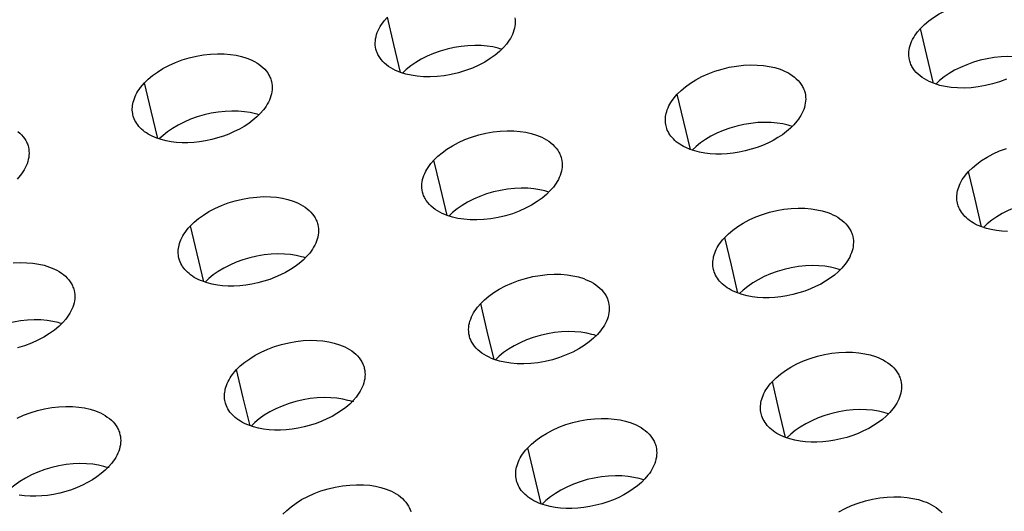
# Model space of a CAD drawing. Units: millimetres. Extents: x 0 to 2378, y 0 to 1677.
# Drawn here: x 1203 to 1216, y 1035 to 1041 of the extents above; entities that cross this region are included whole.
import ezdxf

# ---------------------------------------------------------------- set-up
doc = ezdxf.new("R2010")
doc.units = ezdxf.units.MM
doc.layers.add('AV sys', color=7, linetype='Continuous', plot=False)

# ---------------------------------------------------------------- blocks, each defined once
blk = doc.blocks.new('CN-90CD_')
at = {"layer": 'AV sys', "lineweight": -3}
for points in [[(1207.899, 1040.449), (1207.809, 1040.823), (1207.722, 1041.191)], [(1209.438, 1041.182), (1209.441, 1041.155), (1209.442, 1041.127), (1209.441, 1041.099), (1209.437, 1041.071), (1209.432, 1041.043), (1209.424, 1041.016), (1209.415, 1040.988), (1209.404, 1040.96), (1209.391, 1040.933), (1209.377, 1040.907), (1209.36, 1040.881), (1209.343, 1040.855), (1209.324, 1040.83), (1209.283, 1040.782), (1209.232, 1040.732), (1209.173, 1040.683), (1209.107, 1040.635), (1209.033, 1040.589), (1208.952, 1040.547), (1208.865, 1040.508), (1208.774, 1040.474), (1208.679, 1040.445), (1208.582, 1040.422), (1208.485, 1040.405), (1208.39, 1040.394), (1208.296, 1040.389), (1208.207, 1040.391), (1208.123, 1040.398), (1208.044, 1040.41), (1207.972, 1040.426), (1207.9, 1040.448), (1207.866, 1040.462), (1207.832, 1040.476), (1207.799, 1040.493), (1207.768, 1040.511), (1207.738, 1040.53), (1207.71, 1040.551), (1207.684, 1040.573), (1207.66, 1040.597), (1207.639, 1040.622), (1207.62, 1040.648), (1207.603, 1040.675), (1207.595, 1040.689), (1207.589, 1040.703), (1207.583, 1040.718), (1207.577, 1040.733), (1207.573, 1040.748), (1207.569, 1040.763), (1207.563, 1040.79), (1207.56, 1040.817), (1207.559, 1040.845), (1207.561, 1040.873), (1207.564, 1040.901), (1207.57, 1040.929), (1207.577, 1040.957), (1207.587, 1040.985), (1207.598, 1041.013), (1207.612, 1041.04), (1207.626, 1041.067), (1207.643, 1041.093), (1207.661, 1041.118), (1207.68, 1041.143), (1207.722, 1041.191)], [(1215.069, 1040.302), (1214.981, 1040.676), (1214.895, 1041.042), (1214.946, 1041.092), (1215.004, 1041.142), (1215.07, 1041.19), (1215.144, 1041.235), (1215.224, 1041.278), (1215.31, 1041.317), (1215.402, 1041.351), (1215.496, 1041.38), (1215.593, 1041.403), (1215.69, 1041.42), (1215.785, 1041.431), (1215.879, 1041.436), (1215.968, 1041.434), (1216.053, 1041.427)], [(1216.05, 1040.357), (1215.958, 1040.323), (1215.863, 1040.294), (1215.767, 1040.271), (1215.669, 1040.254), (1215.573, 1040.243), (1215.48, 1040.239), (1215.39, 1040.24), (1215.305, 1040.247), (1215.226, 1040.259), (1215.154, 1040.275), (1215.081, 1040.298), (1215.046, 1040.311), (1215.011, 1040.327), (1214.978, 1040.343), (1214.946, 1040.361), (1214.916, 1040.381), (1214.888, 1040.402), (1214.862, 1040.425), (1214.837, 1040.449), (1214.815, 1040.474), (1214.796, 1040.501), (1214.787, 1040.514), (1214.779, 1040.528), (1214.771, 1040.543), (1214.765, 1040.557), (1214.759, 1040.572), (1214.753, 1040.587), (1214.749, 1040.602), (1214.745, 1040.617), (1214.74, 1040.644), (1214.737, 1040.671), (1214.736, 1040.699), (1214.737, 1040.727), (1214.74, 1040.755), (1214.746, 1040.783), (1214.753, 1040.81), (1214.763, 1040.838), (1214.774, 1040.865), (1214.787, 1040.892), (1214.802, 1040.919), (1214.818, 1040.945), (1214.835, 1040.97), (1214.854, 1040.995), (1214.895, 1041.042)], [(1209.262, 1040.76), (1209.237, 1040.768), (1209.212, 1040.775), (1209.141, 1040.791), (1209.065, 1040.803), (1208.983, 1040.81), (1208.897, 1040.812), (1208.806, 1040.808), (1208.713, 1040.799), (1208.619, 1040.783), (1208.525, 1040.762), (1208.432, 1040.735), (1208.342, 1040.703), (1208.257, 1040.666), (1208.177, 1040.626), (1208.103, 1040.582), (1208.036, 1040.536), (1207.976, 1040.489), (1207.924, 1040.44)], [(1204.634, 1039.56), (1204.544, 1039.934), (1204.454, 1040.307), (1204.505, 1040.357), (1204.563, 1040.406), (1204.63, 1040.454), (1204.703, 1040.5), (1204.784, 1040.543), (1204.871, 1040.581), (1204.962, 1040.616), (1205.056, 1040.645), (1205.153, 1040.668), (1205.249, 1040.685), (1205.345, 1040.695), (1205.438, 1040.7), (1205.527, 1040.698), (1205.611, 1040.691), (1205.689, 1040.679), (1205.761, 1040.663), (1205.833, 1040.641), (1205.867, 1040.628), (1205.901, 1040.613), (1205.933, 1040.597), (1205.964, 1040.579), (1205.994, 1040.559), (1206.022, 1040.539), (1206.048, 1040.516), (1206.072, 1040.493), (1206.093, 1040.468), (1206.113, 1040.442), (1206.129, 1040.414), (1206.137, 1040.4), (1206.143, 1040.386), (1206.149, 1040.371), (1206.155, 1040.357), (1206.16, 1040.342), (1206.164, 1040.327), (1206.169, 1040.3), (1206.172, 1040.272), (1206.173, 1040.244), (1206.172, 1040.216), (1206.168, 1040.188), (1206.163, 1040.16), (1206.156, 1040.132), (1206.146, 1040.104), (1206.135, 1040.076), (1206.122, 1040.049), (1206.107, 1040.022), (1206.091, 1039.996), (1206.073, 1039.97), (1206.054, 1039.945), (1206.013, 1039.897), (1205.966, 1039.851), (1205.914, 1039.806), (1205.857, 1039.763), (1205.796, 1039.723), (1205.731, 1039.686), (1205.663, 1039.652), (1205.591, 1039.62), (1205.518, 1039.592), (1205.439, 1039.567), (1205.359, 1039.545), (1205.277, 1039.528), (1205.196, 1039.516), (1205.117, 1039.507), (1205.038, 1039.503), (1204.961, 1039.503), (1204.886, 1039.507), (1204.815, 1039.516), (1204.746, 1039.529), (1204.68, 1039.545), (1204.619, 1039.566), (1204.589, 1039.577), (1204.56, 1039.59), (1204.532, 1039.604), (1204.506, 1039.619), (1204.481, 1039.635), (1204.457, 1039.651), (1204.435, 1039.668), (1204.415, 1039.687), (1204.397, 1039.705), (1204.38, 1039.723), (1204.364, 1039.743), (1204.35, 1039.763), (1204.337, 1039.783), (1204.326, 1039.804), (1204.316, 1039.826), (1204.308, 1039.848), (1204.304, 1039.862), (1204.3, 1039.876), (1204.296, 1039.897), (1204.293, 1039.918), (1204.291, 1039.94), (1204.291, 1039.961), (1204.292, 1039.983), (1204.295, 1040.005), (1204.298, 1040.027), (1204.303, 1040.049), (1204.31, 1040.073), (1204.319, 1040.098), (1204.328, 1040.123), (1204.34, 1040.148), (1204.353, 1040.172), (1204.367, 1040.197), (1204.383, 1040.221), (1204.4, 1040.245), (1204.426, 1040.277), (1204.454, 1040.307)], [(1216.442, 1040.607), (1216.414, 1040.616), (1216.385, 1040.624), (1216.314, 1040.64), (1216.238, 1040.652), (1216.156, 1040.659), (1216.069, 1040.661), (1215.979, 1040.658), (1215.886, 1040.648), (1215.792, 1040.633), (1215.698, 1040.612), (1215.606, 1040.585), (1215.516, 1040.553), (1215.431, 1040.517), (1215.351, 1040.477), (1215.277, 1040.433), (1215.21, 1040.388), (1215.15, 1040.34), (1215.098, 1040.292)], [(1211.799, 1039.412), (1211.71, 1039.784), (1211.622, 1040.156), (1211.673, 1040.206), (1211.731, 1040.256), (1211.798, 1040.304), (1211.871, 1040.349), (1211.952, 1040.392), (1212.038, 1040.431), (1212.129, 1040.466), (1212.224, 1040.494), (1212.321, 1040.518), (1212.418, 1040.535), (1212.513, 1040.545), (1212.607, 1040.55), (1212.696, 1040.548), (1212.78, 1040.541), (1212.859, 1040.53), (1212.932, 1040.513), (1213.004, 1040.491), (1213.039, 1040.477), (1213.074, 1040.462), (1213.107, 1040.446), (1213.138, 1040.428), (1213.168, 1040.408), (1213.197, 1040.387), (1213.223, 1040.364), (1213.247, 1040.34), (1213.269, 1040.315), (1213.289, 1040.288), (1213.305, 1040.26), (1213.313, 1040.246), (1213.32, 1040.232), (1213.326, 1040.217), (1213.331, 1040.202), (1213.336, 1040.187), (1213.34, 1040.172), (1213.345, 1040.145), (1213.348, 1040.117), (1213.349, 1040.09), (1213.348, 1040.062), (1213.344, 1040.034), (1213.339, 1040.006), (1213.332, 1039.978), (1213.322, 1039.95), (1213.311, 1039.923), (1213.299, 1039.896), (1213.284, 1039.869), (1213.268, 1039.843), (1213.251, 1039.818), (1213.232, 1039.793), (1213.191, 1039.745), (1213.145, 1039.699), (1213.093, 1039.654), (1213.036, 1039.611), (1212.975, 1039.571), (1212.91, 1039.534), (1212.842, 1039.499), (1212.77, 1039.467), (1212.697, 1039.439), (1212.618, 1039.414), (1212.537, 1039.393), (1212.456, 1039.376), (1212.374, 1039.363), (1212.295, 1039.354), (1212.216, 1039.35), (1212.139, 1039.35), (1212.063, 1039.354), (1211.991, 1039.363), (1211.922, 1039.376), (1211.856, 1039.393), (1211.794, 1039.413), (1211.735, 1039.438), (1211.707, 1039.452), (1211.681, 1039.467), (1211.655, 1039.482), (1211.632, 1039.499), (1211.609, 1039.516), (1211.589, 1039.534), (1211.57, 1039.553), (1211.553, 1039.571), (1211.537, 1039.591), (1211.523, 1039.611), (1211.51, 1039.632), (1211.498, 1039.653), (1211.488, 1039.674), (1211.48, 1039.696), (1211.475, 1039.712), (1211.471, 1039.729), (1211.467, 1039.749), (1211.464, 1039.77), (1211.462, 1039.791), (1211.462, 1039.812), (1211.463, 1039.833), (1211.465, 1039.855), (1211.469, 1039.876), (1211.474, 1039.898), (1211.48, 1039.922), (1211.488, 1039.947), (1211.498, 1039.972), (1211.509, 1039.997), (1211.522, 1040.022), (1211.536, 1040.046), (1211.552, 1040.071), (1211.569, 1040.095), (1211.594, 1040.126), (1211.622, 1040.156)], [(1205.995, 1039.878), (1205.971, 1039.885), (1205.946, 1039.892), (1205.876, 1039.908), (1205.799, 1039.92), (1205.717, 1039.927), (1205.63, 1039.929), (1205.539, 1039.925), (1205.445, 1039.915), (1205.351, 1039.9), (1205.256, 1039.878), (1205.163, 1039.851), (1205.073, 1039.818), (1204.987, 1039.781), (1204.906, 1039.74), (1204.832, 1039.696), (1204.765, 1039.65), (1204.706, 1039.602), (1204.654, 1039.554)], [(1202.752, 1039.655), (1202.778, 1039.632), (1202.801, 1039.609), (1202.823, 1039.584), (1202.842, 1039.558), (1202.859, 1039.531), (1202.866, 1039.517), (1202.873, 1039.503), (1202.879, 1039.488), (1202.884, 1039.474), (1202.889, 1039.459), (1202.893, 1039.444), (1202.898, 1039.417), (1202.901, 1039.389), (1202.902, 1039.361), (1202.901, 1039.333), (1202.898, 1039.304), (1202.892, 1039.276), (1202.885, 1039.248), (1202.875, 1039.22), (1202.864, 1039.192), (1202.851, 1039.165), (1202.836, 1039.138), (1202.82, 1039.111), (1202.802, 1039.085), (1202.783, 1039.06), (1202.741, 1039.011)], [(1213.17, 1039.722), (1213.142, 1039.731), (1213.114, 1039.739), (1213.043, 1039.756), (1212.966, 1039.767), (1212.884, 1039.775), (1212.797, 1039.777), (1212.707, 1039.773), (1212.613, 1039.763), (1212.519, 1039.748), (1212.424, 1039.726), (1212.331, 1039.699), (1212.241, 1039.667), (1212.156, 1039.63), (1212.075, 1039.59), (1212.001, 1039.546), (1211.934, 1039.5), (1211.875, 1039.452), (1211.822, 1039.404)], [(1208.526, 1038.523), (1208.436, 1038.9), (1208.348, 1039.27), (1208.399, 1039.32), (1208.457, 1039.369), (1208.524, 1039.417), (1208.598, 1039.463), (1208.678, 1039.506), (1208.765, 1039.545), (1208.856, 1039.579), (1208.951, 1039.608), (1209.047, 1039.631), (1209.144, 1039.648), (1209.24, 1039.659), (1209.333, 1039.664), (1209.422, 1039.662), (1209.507, 1039.655), (1209.586, 1039.643), (1209.658, 1039.627), (1209.73, 1039.604), (1209.765, 1039.591), (1209.799, 1039.576), (1209.832, 1039.559), (1209.863, 1039.541), (1209.893, 1039.522), (1209.921, 1039.501), (1209.947, 1039.478), (1209.971, 1039.454), (1209.993, 1039.429), (1210.013, 1039.403), (1210.029, 1039.375), (1210.037, 1039.361), (1210.044, 1039.347), (1210.05, 1039.332), (1210.055, 1039.317), (1210.06, 1039.302), (1210.064, 1039.287), (1210.069, 1039.26), (1210.072, 1039.232), (1210.073, 1039.204), (1210.072, 1039.176), (1210.068, 1039.148), (1210.063, 1039.12), (1210.056, 1039.092), (1210.046, 1039.064), (1210.035, 1039.037), (1210.022, 1039.01), (1210.008, 1038.983), (1209.992, 1038.957), (1209.974, 1038.931), (1209.955, 1038.906), (1209.914, 1038.858), (1209.863, 1038.808), (1209.804, 1038.758), (1209.737, 1038.71), (1209.663, 1038.664), (1209.582, 1038.621), (1209.495, 1038.582), (1209.404, 1038.548), (1209.309, 1038.519), (1209.212, 1038.496), (1209.115, 1038.479), (1209.018, 1038.468), (1208.925, 1038.464), (1208.836, 1038.465), (1208.751, 1038.472), (1208.672, 1038.484), (1208.6, 1038.501), (1208.528, 1038.523), (1208.493, 1038.536), (1208.459, 1038.551), (1208.426, 1038.568), (1208.395, 1038.586), (1208.365, 1038.605), (1208.337, 1038.626), (1208.311, 1038.649), (1208.287, 1038.672), (1208.265, 1038.697), (1208.246, 1038.724), (1208.229, 1038.751), (1208.222, 1038.765), (1208.215, 1038.78), (1208.209, 1038.794), (1208.204, 1038.809), (1208.199, 1038.824), (1208.195, 1038.839), (1208.19, 1038.866), (1208.187, 1038.894), (1208.186, 1038.922), (1208.187, 1038.95), (1208.19, 1038.978), (1208.196, 1039.007), (1208.204, 1039.035), (1208.213, 1039.063), (1208.225, 1039.09), (1208.238, 1039.118), (1208.253, 1039.144), (1208.269, 1039.171), (1208.287, 1039.197), (1208.306, 1039.222), (1208.348, 1039.27)], [(1215.716, 1038.371), (1215.629, 1038.744), (1215.541, 1039.116), (1215.592, 1039.167), (1215.65, 1039.216), (1215.716, 1039.264), (1215.79, 1039.31), (1215.871, 1039.353), (1215.957, 1039.392), (1216.049, 1039.427)], [(1216.063, 1038.307), (1215.988, 1038.312), (1215.916, 1038.32), (1215.846, 1038.333), (1215.78, 1038.35), (1215.717, 1038.371), (1215.658, 1038.395), (1215.63, 1038.409), (1215.603, 1038.424), (1215.578, 1038.44), (1215.554, 1038.457), (1215.532, 1038.474), (1215.511, 1038.492), (1215.492, 1038.511), (1215.475, 1038.529), (1215.459, 1038.549), (1215.444, 1038.569), (1215.431, 1038.59), (1215.42, 1038.611), (1215.409, 1038.633), (1215.401, 1038.655), (1215.395, 1038.672), (1215.391, 1038.69), (1215.387, 1038.71), (1215.384, 1038.73), (1215.383, 1038.751), (1215.382, 1038.772), (1215.383, 1038.793), (1215.386, 1038.814), (1215.389, 1038.835), (1215.393, 1038.857), (1215.4, 1038.882), (1215.408, 1038.906), (1215.418, 1038.931), (1215.429, 1038.956), (1215.442, 1038.981), (1215.456, 1039.006), (1215.471, 1039.03), (1215.489, 1039.055), (1215.514, 1039.086), (1215.541, 1039.116)], [(1209.895, 1038.838), (1209.868, 1038.847), (1209.841, 1038.854), (1209.771, 1038.87), (1209.694, 1038.882), (1209.611, 1038.89), (1209.524, 1038.891), (1209.433, 1038.888), (1209.34, 1038.878), (1209.245, 1038.862), (1209.15, 1038.841), (1209.057, 1038.814), (1208.967, 1038.781), (1208.881, 1038.744), (1208.8, 1038.703), (1208.726, 1038.659), (1208.659, 1038.613), (1208.6, 1038.565), (1208.548, 1038.516)], [(1205.253, 1037.632), (1205.163, 1038.007), (1205.072, 1038.383), (1205.123, 1038.433), (1205.182, 1038.482), (1205.248, 1038.53), (1205.322, 1038.576), (1205.403, 1038.619), (1205.49, 1038.658), (1205.581, 1038.693), (1205.676, 1038.722), (1205.772, 1038.745), (1205.869, 1038.762), (1205.965, 1038.772), (1206.058, 1038.777), (1206.148, 1038.775), (1206.232, 1038.768), (1206.31, 1038.756), (1206.383, 1038.74), (1206.454, 1038.718), (1206.489, 1038.704), (1206.523, 1038.689), (1206.555, 1038.673), (1206.587, 1038.655), (1206.616, 1038.636), (1206.644, 1038.615), (1206.67, 1038.592), (1206.694, 1038.568), (1206.716, 1038.543), (1206.735, 1038.517), (1206.752, 1038.49), (1206.759, 1038.475), (1206.766, 1038.461), (1206.772, 1038.447), (1206.778, 1038.432), (1206.782, 1038.417), (1206.786, 1038.402), (1206.792, 1038.374), (1206.795, 1038.347), (1206.796, 1038.319), (1206.795, 1038.291), (1206.791, 1038.262), (1206.786, 1038.234), (1206.778, 1038.206), (1206.769, 1038.178), (1206.758, 1038.15), (1206.745, 1038.123), (1206.73, 1038.096), (1206.714, 1038.069), (1206.696, 1038.043), (1206.677, 1038.018), (1206.636, 1037.97), (1206.589, 1037.923), (1206.537, 1037.878), (1206.48, 1037.836), (1206.418, 1037.796), (1206.353, 1037.758), (1206.285, 1037.723), (1206.213, 1037.692), (1206.14, 1037.664), (1206.061, 1037.638), (1205.98, 1037.617), (1205.898, 1037.6), (1205.817, 1037.587), (1205.737, 1037.579), (1205.659, 1037.574), (1205.581, 1037.574), (1205.506, 1037.579), (1205.435, 1037.587), (1205.365, 1037.6), (1205.3, 1037.617), (1205.238, 1037.638), (1205.208, 1037.65), (1205.179, 1037.663), (1205.151, 1037.676), (1205.125, 1037.691), (1205.1, 1037.707), (1205.076, 1037.724), (1205.054, 1037.741), (1205.034, 1037.759), (1205.015, 1037.777), (1204.998, 1037.796), (1204.983, 1037.816), (1204.968, 1037.836), (1204.956, 1037.857), (1204.944, 1037.878), (1204.935, 1037.899), (1204.926, 1037.921), (1204.922, 1037.936), (1204.918, 1037.95), (1204.914, 1037.971), (1204.911, 1037.992), (1204.909, 1038.014), (1204.909, 1038.035), (1204.91, 1038.057), (1204.913, 1038.079), (1204.916, 1038.101), (1204.921, 1038.123), (1204.928, 1038.148), (1204.937, 1038.173), (1204.946, 1038.198), (1204.958, 1038.223), (1204.971, 1038.248), (1204.985, 1038.272), (1205.001, 1038.297), (1205.019, 1038.321), (1205.044, 1038.352), (1205.072, 1038.383)], [(1217.096, 1038.68), (1217.065, 1038.69), (1217.034, 1038.699), (1216.963, 1038.715), (1216.886, 1038.727), (1216.803, 1038.735), (1216.716, 1038.737), (1216.625, 1038.733), (1216.532, 1038.723), (1216.437, 1038.708), (1216.342, 1038.686), (1216.249, 1038.659), (1216.159, 1038.627), (1216.073, 1038.59), (1215.993, 1038.549), (1215.919, 1038.505), (1215.852, 1038.459), (1215.792, 1038.411), (1215.74, 1038.363)], [(1212.437, 1037.479), (1212.349, 1037.853), (1212.26, 1038.228), (1212.311, 1038.278), (1212.369, 1038.327), (1212.436, 1038.376), (1212.51, 1038.422), (1212.59, 1038.465), (1212.677, 1038.504), (1212.768, 1038.538), (1212.863, 1038.567), (1212.96, 1038.59), (1213.057, 1038.607), (1213.153, 1038.618), (1213.247, 1038.622), (1213.337, 1038.621), (1213.421, 1038.614), (1213.5, 1038.602), (1213.573, 1038.585), (1213.646, 1038.563), (1213.681, 1038.549), (1213.715, 1038.534), (1213.748, 1038.518), (1213.78, 1038.499), (1213.81, 1038.48), (1213.839, 1038.458), (1213.865, 1038.436), (1213.889, 1038.411), (1213.911, 1038.386), (1213.931, 1038.359), (1213.948, 1038.331), (1213.955, 1038.317), (1213.962, 1038.302), (1213.968, 1038.288), (1213.974, 1038.272), (1213.978, 1038.257), (1213.982, 1038.242), (1213.988, 1038.215), (1213.991, 1038.187), (1213.992, 1038.159), (1213.99, 1038.132), (1213.987, 1038.103), (1213.982, 1038.075), (1213.974, 1038.047), (1213.965, 1038.02), (1213.954, 1037.992), (1213.941, 1037.965), (1213.927, 1037.938), (1213.911, 1037.912), (1213.893, 1037.887), (1213.875, 1037.862), (1213.834, 1037.813), (1213.787, 1037.767), (1213.735, 1037.722), (1213.678, 1037.679), (1213.617, 1037.639), (1213.552, 1037.601), (1213.483, 1037.566), (1213.412, 1037.535), (1213.338, 1037.506), (1213.259, 1037.481), (1213.178, 1037.46), (1213.096, 1037.443), (1213.015, 1037.43), (1212.935, 1037.421), (1212.856, 1037.417), (1212.778, 1037.417), (1212.703, 1037.422), (1212.631, 1037.43), (1212.561, 1037.443), (1212.495, 1037.46), (1212.433, 1037.481), (1212.374, 1037.506), (1212.346, 1037.52), (1212.319, 1037.535), (1212.294, 1037.55), (1212.27, 1037.567), (1212.248, 1037.585), (1212.227, 1037.603), (1212.208, 1037.621), (1212.191, 1037.64), (1212.175, 1037.66), (1212.161, 1037.68), (1212.148, 1037.7), (1212.136, 1037.722), (1212.126, 1037.743), (1212.118, 1037.765), (1212.113, 1037.782), (1212.108, 1037.798), (1212.104, 1037.819), (1212.102, 1037.839), (1212.1, 1037.86), (1212.1, 1037.882), (1212.101, 1037.903), (1212.103, 1037.925), (1212.107, 1037.946), (1212.111, 1037.968), (1212.118, 1037.993), (1212.126, 1038.018), (1212.136, 1038.043), (1212.147, 1038.067), (1212.16, 1038.092), (1212.174, 1038.117), (1212.19, 1038.142), (1212.207, 1038.166), (1212.232, 1038.197), (1212.26, 1038.228)], [(1206.62, 1037.953), (1206.594, 1037.961), (1206.568, 1037.969), (1206.496, 1037.985), (1206.419, 1037.997), (1206.337, 1038.004), (1206.249, 1038.006), (1206.158, 1038.002), (1206.064, 1037.992), (1205.968, 1037.976), (1205.873, 1037.955), (1205.779, 1037.927), (1205.689, 1037.894), (1205.603, 1037.857), (1205.522, 1037.815), (1205.448, 1037.771), (1205.381, 1037.724), (1205.321, 1037.676), (1205.269, 1037.627)], [(1202.689, 1037.885), (1202.782, 1037.89), (1202.871, 1037.888), (1202.955, 1037.881), (1203.034, 1037.869), (1203.106, 1037.853), (1203.177, 1037.83), (1203.212, 1037.817), (1203.245, 1037.802), (1203.278, 1037.786), (1203.309, 1037.768), (1203.338, 1037.749), (1203.366, 1037.728), (1203.392, 1037.706), (1203.416, 1037.682), (1203.437, 1037.657), (1203.456, 1037.631), (1203.473, 1037.604), (1203.481, 1037.59), (1203.487, 1037.575), (1203.493, 1037.561), (1203.499, 1037.546), (1203.503, 1037.531), (1203.507, 1037.516), (1203.513, 1037.489), (1203.516, 1037.461), (1203.517, 1037.433), (1203.516, 1037.404), (1203.513, 1037.376), (1203.507, 1037.347), (1203.5, 1037.319), (1203.49, 1037.291), (1203.479, 1037.263), (1203.466, 1037.235), (1203.451, 1037.208), (1203.434, 1037.182), (1203.416, 1037.156), (1203.397, 1037.13), (1203.355, 1037.082), (1203.304, 1037.032), (1203.245, 1036.982), (1203.178, 1036.934), (1203.103, 1036.888), (1203.022, 1036.845), (1202.935, 1036.806), (1202.843, 1036.771), (1202.748, 1036.742)], [(1209.157, 1036.588), (1209.066, 1036.966), (1208.978, 1037.338), (1209.028, 1037.389), (1209.087, 1037.438), (1209.154, 1037.486), (1209.228, 1037.532), (1209.309, 1037.576), (1209.395, 1037.615), (1209.487, 1037.649), (1209.582, 1037.678), (1209.679, 1037.701), (1209.776, 1037.718), (1209.872, 1037.729), (1209.965, 1037.734), (1210.055, 1037.732), (1210.139, 1037.725), (1210.218, 1037.713), (1210.291, 1037.696), (1210.363, 1037.674), (1210.398, 1037.66), (1210.432, 1037.645), (1210.465, 1037.629), (1210.497, 1037.611), (1210.527, 1037.591), (1210.555, 1037.57), (1210.581, 1037.547), (1210.605, 1037.523), (1210.627, 1037.498), (1210.647, 1037.471), (1210.664, 1037.443), (1210.671, 1037.429), (1210.678, 1037.415), (1210.684, 1037.4), (1210.689, 1037.385), (1210.694, 1037.37), (1210.698, 1037.354), (1210.703, 1037.327), (1210.707, 1037.299), (1210.707, 1037.272), (1210.706, 1037.243), (1210.703, 1037.215), (1210.698, 1037.187), (1210.69, 1037.159), (1210.681, 1037.131), (1210.67, 1037.103), (1210.657, 1037.076), (1210.642, 1037.049), (1210.626, 1037.023), (1210.608, 1036.997), (1210.589, 1036.972), (1210.548, 1036.923), (1210.497, 1036.873), (1210.438, 1036.824), (1210.371, 1036.775), (1210.297, 1036.729), (1210.216, 1036.686), (1210.129, 1036.647), (1210.037, 1036.612), (1209.942, 1036.583), (1209.844, 1036.56), (1209.747, 1036.543), (1209.651, 1036.532), (1209.557, 1036.528), (1209.467, 1036.529), (1209.382, 1036.536), (1209.303, 1036.549), (1209.231, 1036.565), (1209.159, 1036.588), (1209.124, 1036.601), (1209.09, 1036.616), (1209.057, 1036.633), (1209.025, 1036.651), (1208.995, 1036.67), (1208.967, 1036.692), (1208.941, 1036.714), (1208.917, 1036.738), (1208.895, 1036.763), (1208.876, 1036.79), (1208.859, 1036.817), (1208.851, 1036.831), (1208.845, 1036.846), (1208.839, 1036.861), (1208.833, 1036.875), (1208.829, 1036.89), (1208.825, 1036.906), (1208.819, 1036.933), (1208.816, 1036.961), (1208.815, 1036.989), (1208.816, 1037.017), (1208.82, 1037.046), (1208.825, 1037.074), (1208.833, 1037.102), (1208.843, 1037.13), (1208.854, 1037.158), (1208.867, 1037.186), (1208.882, 1037.213), (1208.899, 1037.239), (1208.916, 1037.265), (1208.936, 1037.29), (1208.978, 1037.338)], [(1213.815, 1037.794), (1213.785, 1037.803), (1213.755, 1037.812), (1213.684, 1037.828), (1213.606, 1037.84), (1213.524, 1037.847), (1213.436, 1037.849), (1213.345, 1037.845), (1213.251, 1037.836), (1213.156, 1037.82), (1213.061, 1037.798), (1212.967, 1037.771), (1212.877, 1037.738), (1212.791, 1037.701), (1212.71, 1037.66), (1212.636, 1037.616), (1212.569, 1037.569), (1212.509, 1037.521), (1212.457, 1037.472)], [(1203.342, 1037.068), (1203.317, 1037.076), (1203.292, 1037.083), (1203.221, 1037.099), (1203.144, 1037.111), (1203.061, 1037.118), (1202.973, 1037.12), (1202.881, 1037.116), (1202.787, 1037.106), (1202.692, 1037.09), (1202.596, 1037.068), (1202.502, 1037.04), (1202.412, 1037.007), (1202.325, 1036.97), (1202.245, 1036.928), (1202.17, 1036.883), (1202.103, 1036.836), (1202.043, 1036.788), (1201.992, 1036.739)], [(1210.532, 1036.906), (1210.503, 1036.916), (1210.474, 1036.924), (1210.403, 1036.94), (1210.326, 1036.952), (1210.243, 1036.959), (1210.155, 1036.961), (1210.063, 1036.958), (1209.969, 1036.948), (1209.874, 1036.932), (1209.779, 1036.91), (1209.685, 1036.883), (1209.594, 1036.85), (1209.508, 1036.812), (1209.428, 1036.771), (1209.353, 1036.726), (1209.286, 1036.68), (1209.227, 1036.631), (1209.175, 1036.582)], [(1205.875, 1035.694), (1205.784, 1036.071), (1205.693, 1036.449), (1205.744, 1036.499), (1205.803, 1036.549), (1205.87, 1036.597), (1205.944, 1036.643), (1206.025, 1036.686), (1206.112, 1036.725), (1206.204, 1036.76), (1206.299, 1036.789), (1206.395, 1036.812), (1206.493, 1036.829), (1206.589, 1036.84), (1206.682, 1036.844), (1206.772, 1036.843), (1206.856, 1036.836), (1206.935, 1036.823), (1207.007, 1036.807), (1207.079, 1036.784), (1207.114, 1036.771), (1207.148, 1036.756), (1207.181, 1036.739), (1207.212, 1036.721), (1207.242, 1036.702), (1207.27, 1036.681), (1207.296, 1036.658), (1207.32, 1036.634), (1207.342, 1036.609), (1207.361, 1036.583), (1207.378, 1036.555), (1207.385, 1036.541), (1207.392, 1036.526), (1207.398, 1036.512), (1207.404, 1036.497), (1207.408, 1036.482), (1207.412, 1036.467), (1207.418, 1036.439), (1207.421, 1036.411), (1207.422, 1036.383), (1207.421, 1036.355), (1207.418, 1036.327), (1207.412, 1036.298), (1207.405, 1036.27), (1207.395, 1036.242), (1207.384, 1036.214), (1207.371, 1036.186), (1207.356, 1036.159), (1207.34, 1036.133), (1207.322, 1036.107), (1207.303, 1036.081), (1207.262, 1036.033)], [(1213.079, 1035.537), (1212.99, 1035.913), (1212.901, 1036.289), (1212.952, 1036.339), (1213.011, 1036.389), (1213.077, 1036.438), (1213.151, 1036.484), (1213.232, 1036.527), (1213.319, 1036.566), (1213.411, 1036.601), (1213.506, 1036.63), (1213.603, 1036.653), (1213.7, 1036.67), (1213.797, 1036.681), (1213.89, 1036.685), (1213.98, 1036.684), (1214.065, 1036.677), (1214.144, 1036.664), (1214.217, 1036.648), (1214.29, 1036.625), (1214.326, 1036.611), (1214.36, 1036.596), (1214.393, 1036.58), (1214.425, 1036.561), (1214.456, 1036.541), (1214.484, 1036.52), (1214.511, 1036.497), (1214.535, 1036.473), (1214.557, 1036.447), (1214.577, 1036.42), (1214.594, 1036.392), (1214.601, 1036.378), (1214.608, 1036.363), (1214.614, 1036.348), (1214.62, 1036.333), (1214.624, 1036.318), (1214.628, 1036.302), (1214.634, 1036.275), (1214.637, 1036.247), (1214.638, 1036.219), (1214.636, 1036.191), (1214.633, 1036.163), (1214.628, 1036.135), (1214.62, 1036.107), (1214.611, 1036.079), (1214.6, 1036.051), (1214.587, 1036.024), (1214.573, 1035.997), (1214.557, 1035.971), (1214.539, 1035.945), (1214.521, 1035.92), (1214.48, 1035.872), (1214.433, 1035.825), (1214.381, 1035.78), (1214.324, 1035.737), (1214.263, 1035.697), (1214.197, 1035.659), (1214.129, 1035.624), (1214.057, 1035.592), (1213.983, 1035.564), (1213.904, 1035.538), (1213.823, 1035.517), (1213.741, 1035.5), (1213.659, 1035.487), (1213.579, 1035.478), (1213.5, 1035.474), (1213.422, 1035.474), (1213.346, 1035.479), (1213.274, 1035.488), (1213.204, 1035.501), (1213.138, 1035.518), (1213.076, 1035.538), (1213.016, 1035.563), (1212.988, 1035.577), (1212.961, 1035.592), (1212.936, 1035.608), (1212.912, 1035.625), (1212.89, 1035.643), (1212.869, 1035.661), (1212.85, 1035.679), (1212.833, 1035.698), (1212.817, 1035.718), (1212.802, 1035.738), (1212.789, 1035.759), (1212.778, 1035.78), (1212.768, 1035.802), (1212.759, 1035.824), (1212.754, 1035.841), (1212.749, 1035.858), (1212.745, 1035.878), (1212.743, 1035.899), (1212.741, 1035.92), (1212.741, 1035.941), (1212.742, 1035.963), (1212.744, 1035.984), (1212.747, 1036.006), (1212.752, 1036.028), (1212.759, 1036.053), (1212.767, 1036.078), (1212.777, 1036.103), (1212.788, 1036.128), (1212.801, 1036.153), (1212.815, 1036.178), (1212.831, 1036.202), (1212.848, 1036.227), (1212.873, 1036.258), (1212.901, 1036.289)], [(1207.266, 1036.012), (1207.264, 1036.023), (1207.262, 1036.033), (1207.215, 1035.986), (1207.163, 1035.941), (1207.105, 1035.898), (1207.044, 1035.858), (1206.979, 1035.82), (1206.91, 1035.786), (1206.839, 1035.754), (1206.765, 1035.725), (1206.686, 1035.7), (1206.605, 1035.679), (1206.523, 1035.662), (1206.441, 1035.649), (1206.361, 1035.64), (1206.283, 1035.636), (1206.205, 1035.636), (1206.13, 1035.64), (1206.058, 1035.649), (1205.988, 1035.662), (1205.922, 1035.679), (1205.86, 1035.7), (1205.83, 1035.712), (1205.801, 1035.725), (1205.774, 1035.739), (1205.747, 1035.754), (1205.722, 1035.77), (1205.698, 1035.786), (1205.676, 1035.804), (1205.655, 1035.822), (1205.637, 1035.84), (1205.62, 1035.859), (1205.604, 1035.879), (1205.59, 1035.899), (1205.577, 1035.92), (1205.566, 1035.941), (1205.556, 1035.963), (1205.548, 1035.985), (1205.543, 1035.999), (1205.539, 1036.014), (1205.535, 1036.035), (1205.532, 1036.056), (1205.531, 1036.078), (1205.53, 1036.1), (1205.532, 1036.122), (1205.534, 1036.144), (1205.538, 1036.166), (1205.542, 1036.188), (1205.549, 1036.213), (1205.558, 1036.238), (1205.568, 1036.263), (1205.579, 1036.288), (1205.592, 1036.313), (1205.606, 1036.338), (1205.622, 1036.362), (1205.64, 1036.386), (1205.665, 1036.418), (1205.693, 1036.449)], [(1207.248, 1036.019), (1207.22, 1036.028), (1207.192, 1036.036), (1207.121, 1036.052), (1207.043, 1036.064), (1206.96, 1036.071), (1206.871, 1036.073), (1206.779, 1036.069), (1206.685, 1036.059), (1206.589, 1036.043), (1206.493, 1036.021), (1206.399, 1035.993), (1206.308, 1035.96), (1206.222, 1035.922), (1206.141, 1035.88), (1206.067, 1035.835), (1205.999, 1035.788), (1205.94, 1035.739), (1205.888, 1035.69)], [(1202.74, 1035.796), (1202.827, 1035.836), (1202.919, 1035.87), (1203.014, 1035.899), (1203.111, 1035.922), (1203.208, 1035.939), (1203.304, 1035.95), (1203.397, 1035.954), (1203.487, 1035.953), (1203.571, 1035.946), (1203.65, 1035.934), (1203.722, 1035.917), (1203.794, 1035.895), (1203.828, 1035.881), (1203.862, 1035.866), (1203.895, 1035.85), (1203.926, 1035.832), (1203.955, 1035.812), (1203.983, 1035.791), (1204.009, 1035.769), (1204.033, 1035.745), (1204.055, 1035.72), (1204.074, 1035.694), (1204.091, 1035.666), (1204.098, 1035.652), (1204.105, 1035.638), (1204.111, 1035.623), (1204.117, 1035.608), (1204.121, 1035.593), (1204.125, 1035.578), (1204.131, 1035.551), (1204.134, 1035.523), (1204.135, 1035.495), (1204.134, 1035.466), (1204.131, 1035.437), (1204.125, 1035.409), (1204.118, 1035.38), (1204.108, 1035.352), (1204.097, 1035.324), (1204.084, 1035.296), (1204.069, 1035.269), (1204.052, 1035.242), (1204.034, 1035.216), (1204.015, 1035.191), (1203.973, 1035.142)], [(1214.463, 1035.855), (1214.432, 1035.865), (1214.399, 1035.874), (1214.328, 1035.891), (1214.25, 1035.903), (1214.167, 1035.91), (1214.078, 1035.912), (1213.987, 1035.908), (1213.892, 1035.898), (1213.796, 1035.882), (1213.701, 1035.86), (1213.607, 1035.833), (1213.516, 1035.8), (1213.43, 1035.762), (1213.349, 1035.72), (1213.275, 1035.676), (1213.208, 1035.629), (1213.148, 1035.58), (1213.096, 1035.531)], [(1209.791, 1034.642), (1209.701, 1035.019), (1209.61, 1035.397), (1209.661, 1035.447), (1209.72, 1035.497), (1209.787, 1035.546), (1209.861, 1035.592), (1209.942, 1035.635), (1210.029, 1035.674), (1210.121, 1035.709), (1210.216, 1035.738), (1210.313, 1035.761), (1210.41, 1035.778), (1210.507, 1035.789), (1210.6, 1035.794), (1210.69, 1035.792), (1210.775, 1035.785), (1210.854, 1035.773), (1210.927, 1035.756), (1211, 1035.733), (1211.035, 1035.72), (1211.069, 1035.705), (1211.102, 1035.688), (1211.134, 1035.67), (1211.164, 1035.65), (1211.192, 1035.629), (1211.218, 1035.606), (1211.243, 1035.582), (1211.265, 1035.556), (1211.284, 1035.529), (1211.301, 1035.501), (1211.309, 1035.487), (1211.315, 1035.473), (1211.322, 1035.458), (1211.327, 1035.443), (1211.332, 1035.427), (1211.336, 1035.412), (1211.341, 1035.385), (1211.344, 1035.357), (1211.345, 1035.329), (1211.344, 1035.301), (1211.341, 1035.272), (1211.335, 1035.244), (1211.328, 1035.216), (1211.319, 1035.188), (1211.307, 1035.16), (1211.294, 1035.132), (1211.28, 1035.105), (1211.264, 1035.079), (1211.246, 1035.053), (1211.227, 1035.028), (1211.186, 1034.979), (1211.139, 1034.932), (1211.087, 1034.887), (1211.03, 1034.844), (1210.968, 1034.804), (1210.903, 1034.766), (1210.834, 1034.731), (1210.762, 1034.699), (1210.688, 1034.67), (1210.609, 1034.645), (1210.528, 1034.624), (1210.446, 1034.607), (1210.364, 1034.594), (1210.284, 1034.585), (1210.205, 1034.581), (1210.127, 1034.581), (1210.052, 1034.586), (1209.979, 1034.594), (1209.91, 1034.608), (1209.843, 1034.625), (1209.781, 1034.645), (1209.751, 1034.657), (1209.722, 1034.67), (1209.694, 1034.685), (1209.667, 1034.7), (1209.642, 1034.716), (1209.618, 1034.732), (1209.596, 1034.75), (1209.575, 1034.768), (1209.556, 1034.787), (1209.539, 1034.806), (1209.524, 1034.825), (1209.509, 1034.846), (1209.496, 1034.867), (1209.485, 1034.888), (1209.475, 1034.91), (1209.466, 1034.932), (1209.461, 1034.947), (1209.457, 1034.963), (1209.453, 1034.984), (1209.45, 1035.005), (1209.449, 1035.026), (1209.449, 1035.048), (1209.45, 1035.07), (1209.452, 1035.092), (1209.455, 1035.114), (1209.46, 1035.136), (1209.467, 1035.161), (1209.475, 1035.186), (1209.485, 1035.211), (1209.497, 1035.236), (1209.509, 1035.261), (1209.524, 1035.286), (1209.54, 1035.31), (1209.557, 1035.335), (1209.582, 1035.366), (1209.61, 1035.397)], [(1203.977, 1035.126), (1203.975, 1035.134), (1203.973, 1035.142), (1203.926, 1035.095), (1203.874, 1035.05), (1203.816, 1035.007), (1203.755, 1034.967), (1203.689, 1034.929), (1203.62, 1034.894), (1203.549, 1034.862), (1203.474, 1034.834), (1203.396, 1034.808), (1203.315, 1034.787), (1203.233, 1034.77), (1203.151, 1034.757), (1203.072, 1034.749), (1202.993, 1034.745), (1202.915, 1034.745), (1202.84, 1034.749), (1202.768, 1034.758)], [(1203.963, 1035.131), (1203.936, 1035.139), (1203.909, 1035.147), (1203.837, 1035.163), (1203.759, 1035.176), (1203.675, 1035.183), (1203.587, 1035.185), (1203.495, 1035.181), (1203.4, 1035.171), (1203.303, 1035.154), (1203.207, 1035.132), (1203.113, 1035.104), (1203.022, 1035.07), (1202.935, 1035.032), (1202.854, 1034.99), (1202.779, 1034.944), (1202.712, 1034.897), (1202.653, 1034.848), (1202.601, 1034.798)], [(1211.173, 1034.965), (1211.142, 1034.975), (1211.11, 1034.984), (1211.039, 1035), (1210.961, 1035.012), (1210.877, 1035.02), (1210.789, 1035.021), (1210.696, 1035.018), (1210.601, 1035.008), (1210.505, 1034.991), (1210.409, 1034.969), (1210.315, 1034.941), (1210.224, 1034.908), (1210.137, 1034.87), (1210.056, 1034.828), (1209.982, 1034.783), (1209.915, 1034.736), (1209.855, 1034.687), (1209.804, 1034.637)], [(1206.318, 1034.505), (1206.369, 1034.555), (1206.428, 1034.605), (1206.495, 1034.654), (1206.569, 1034.7), (1206.65, 1034.743), (1206.738, 1034.782), (1206.829, 1034.817), (1206.925, 1034.846), (1207.022, 1034.869), (1207.119, 1034.886), (1207.215, 1034.897), (1207.309, 1034.901), (1207.399, 1034.9), (1207.484, 1034.893), (1207.563, 1034.88), (1207.635, 1034.864), (1207.707, 1034.841), (1207.742, 1034.828), (1207.776, 1034.813), (1207.809, 1034.796), (1207.841, 1034.778), (1207.87, 1034.758), (1207.899, 1034.737), (1207.925, 1034.714), (1207.949, 1034.69), (1207.971, 1034.665), (1207.99, 1034.638), (1208.007, 1034.61), (1208.015, 1034.596), (1208.021, 1034.582), (1208.027, 1034.567), (1208.033, 1034.552), (1208.038, 1034.537)], [(1213.796, 1034.536), (1213.878, 1034.579), (1213.965, 1034.619), (1214.056, 1034.653), (1214.152, 1034.683), (1214.249, 1034.706), (1214.347, 1034.723), (1214.443, 1034.734), (1214.537, 1034.738), (1214.627, 1034.736), (1214.713, 1034.729), (1214.792, 1034.717), (1214.865, 1034.7), (1214.938, 1034.677), (1214.974, 1034.664), (1215.009, 1034.648), (1215.042, 1034.631), (1215.074, 1034.613), (1215.104, 1034.593), (1215.133, 1034.571), (1215.159, 1034.548), (1215.184, 1034.524)]]:
    blk.add_lwpolyline(points, dxfattribs=at)

msp = doc.modelspace()

# ---------------------------------------------------------------- block references
msp.add_blockref('CN-90CD_', (0, 0))

doc.saveas('drawing.dxf')
